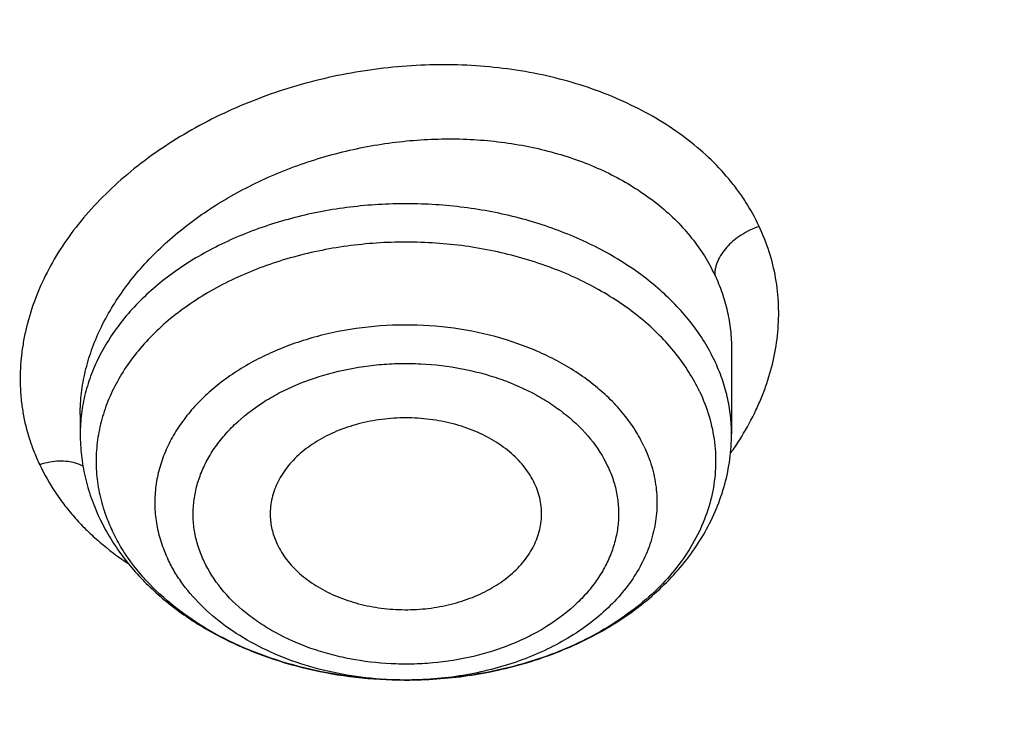
# Model space of a CAD drawing. Units: inches. Extents: x 7.1 to 14.8, y -0.3 to 18.8.
# Drawn here: x 11.7 to 11.9, y 13.8 to 13.9 of the extents above; entities that cross this region are included whole.
import ezdxf

# ---------------------------------------------------------------- set-up
doc = ezdxf.new("R2010")
doc.units = ezdxf.units.IN
doc.header["$LTSCALE"] = 1.21
doc.header["$MEASUREMENT"] = 0
doc.layers.get('0').update_dxf_attribs({"linetype": 'CONTINUOUS'})

msp = doc.modelspace()

# ---------------------------------------------------------------- linework, layer by layer
at = {"color": 7, "linetype": 'Continuous'}
for p, q in [((11.8672767388, 13.8608978981), (11.8672767549, 13.8425185057)), ((11.7255444715, 13.8467673021), (11.7255444715, 13.8425185057)), ((11.7963531111, 13.788949225), (11.7961184786, 13.7889496552))]:
    msp.add_line(p, q, dxfattribs=at)
at = {"color": 9, "linetype": 'Continuous'}
for centre, radius, start, end in [((11.8142350912, 13.8759501384), 0.06487303230000001, 324.609294848, 327.6788186795999), ((11.766551791, 13.8376326647), 0.0376963138, 199.9563843163, 205.3568662838), ((11.7964111291, 13.8661419862), 0.07719277690000001, 269.7835618258, 270.3535431735)]:
    msp.add_arc(centre, radius, start, end, dxfattribs=at)
at = {"color": 7, "linetype": 'Continuous'}
for points, knots in [([(12.7998970279, 13.7956080283), (12.7998970291, 13.8171580741), (12.7983968172, 13.8603248353), (12.791654257, 13.9248789655), (12.780435586, 13.9891206021), (12.7647690636, 14.0528890909), (12.7446939972, 14.1160305115), (12.7202605251, 14.1783914833), (12.6915293576, 14.2398213363), (12.6585715276, 14.300171962), (12.6214681182, 14.3592982466), (12.5803100032, 14.4170583173), (12.535197585, 14.4733138087), (12.4862405439, 14.5279301256), (12.4335575766, 14.5807767013), (12.3772761235, 14.6317272538), (12.317532096, 14.6806600563), (12.2544695703, 14.7274581918), (12.1882404741, 14.7720098204), (12.1190042498, 14.8142084364), (12.0469274897, 14.8539531185), (11.9721835645, 14.8911487735), (11.8949522214, 14.9257063701), (11.8154191637, 14.9575431611), (11.7337756151, 14.9865828792), (11.6502178675, 15.0127559354), (11.5649468159, 15.0359995881), (11.4781674771, 15.0562580988), (11.3900885009, 15.0734828798), (11.3009216683, 15.087632605), (11.2108813843, 15.0986733218), (11.1201841616, 15.1065785338), (11.0290480948, 15.1113292648), (10.9376923412, 15.112914111), (10.8463365878, 15.1113292647), (10.7552005211, 15.1065785336), (10.6645032982, 15.0986733215), (10.5744630143, 15.0876326044), (10.4852961817, 15.0734828794), (10.397217206, 15.0562580983), (10.3104378674, 15.0359995875), (10.2251668159, 15.0127559348), (10.1416090686, 14.9865828786), (10.0599655203, 14.9575431605), (9.9804324628, 14.9257063696), (9.9032011199, 14.8911487729), (9.8284571949, 14.853953118), (9.756380435, 14.814208436), (9.6871442109, 14.7720098201), (9.6209151148, 14.7274581915), (9.5578525892, 14.6806600562), (9.4981085619, 14.6317272537), (9.4418271089, 14.5807767013), (9.3891441415, 14.5279301256), (9.3401871005, 14.4733138087), (9.295074682300001, 14.4170583174), (9.253916567300001, 14.3592982466), (9.216813157899999, 14.300171962), (9.1838553279, 14.2398213362), (9.1551241604, 14.1783914833), (9.1306906883, 14.1160305114), (9.110615621900001, 14.0528890908), (9.0949490994, 13.989120602), (9.083730428500001, 13.9248789653), (9.0769878682, 13.8603248351), (9.0754876564, 13.817158074), (9.0754876576, 13.7956080283)], [0, 0, 0, 0, 0.0128533042, 0.0257374606, 0.0386828094, 0.0517186739, 0.0648729137, 0.0781715263, 0.0916383002, 0.1052945625, 0.1191589833, 0.1332474405, 0.1475729684, 0.1621457392, 0.176973091, 0.1920596074, 0.2074072075, 0.2230152574, 0.2388807132, 0.2549982568, 0.2713604369, 0.2879578344, 0.304779203, 0.3218116189, 0.3390406458, 0.3564504683, 0.37402404, 0.3917432379, 0.4095889922, 0.4275414256, 0.4455800014, 0.4636836471, 0.4818308894, 0.5000000002, 0.5181691113, 0.5363163535000001, 0.5544199989999999, 0.5724585752, 0.5904110085000001, 0.6082567624, 0.6259759604999999, 0.6435495322, 0.6609593545, 0.6781883815, 0.6952207973000001, 0.7120421658, 0.7286395634, 0.7450017433, 0.7611192869, 0.7769847428, 0.7925927926, 0.8079403926000001, 0.8230269090000001, 0.8378542608, 0.8524270316, 0.8667525595000001, 0.8808410167, 0.8947054374, 0.9083616998999999, 0.9218284737000001, 0.9351270863, 0.9482813262, 0.9613171906, 0.9742625394, 0.9871466959, 1, 1, 1, 1]), ([(9.1858600631, 13.8919294484), (9.188233624, 13.91104076), (9.194249169199999, 13.949237298), (9.2069922379, 14.0060329388), (9.2234511069, 14.0623567164), (9.2435904484, 14.11808502), (9.2673676044, 14.1730994624), (9.2947319791, 14.2272819126), (9.3256253159, 14.2805161752), (9.3599817035, 14.3326878231), (9.397727889199999, 14.3836847216), (9.4387827461, 14.4333966664), (9.4830600116, 14.481717922), (9.5467774014, 14.5446586436), (9.6161301364, 14.6038428061), (9.690376385499999, 14.6590434695), (9.7492045068, 14.6989092465), (9.8105854188, 14.7368081708), (9.8743897407, 14.7726604931), (9.940479596900001, 14.8063881693), (10.0087130812, 14.8379185041), (10.0789434296, 14.8671833571), (10.151019651, 14.8941195495), (10.2247867797, 14.9186689286), (10.3000861891, 14.9407785034), (10.3767561014, 14.9604005783), (10.4546312913, 14.977492757), (10.5335458876, 14.992018399), (10.6401201307, 15.0079512571), (10.7478400109, 15.0185826626), (10.8561628497, 15.0239108924), (10.937692325, 15.0252458078), (11.0192218004, 15.0239108936), (11.1275446415, 15.0185826652), (11.2352645257, 15.0079512607), (11.3418387738, 14.9920184031), (11.4207533738, 14.9774927611), (11.4986285662, 14.9604005826), (11.57529848, 14.940778508), (11.6505978909, 14.9186689333), (11.7243650225, 14.8941195538), (11.7964412487, 14.86718336), (11.866671602, 14.8379185052), (11.9349050874, 14.80638817), (12.0009949408, 14.7726604952), (12.0647992573, 14.7368081763), (12.1261801649, 14.6989092555), (12.1850082841, 14.6590434808), (12.2592545348, 14.6038428177), (12.3286072738, 14.5446586532), (12.3923246679, 14.4817179285), (12.4366019368, 14.4333966697), (12.4776567961, 14.383684722), (12.5154029834, 14.3326878215), (12.5497593719, 14.2805161718), (12.5806527094, 14.2272819074), (12.6080170852, 14.1730994541), (12.6317942423, 14.1180850075), (12.651933584, 14.0623567008), (12.6683924519, 14.006032923), (12.6811355189, 13.9492372851), (12.6871510631, 13.91104075), (12.6895246237, 13.8919294398)], [0, 0, 0, 0, 0.0127559684, 0.0255907478, 0.0385298174, 0.05159714269999999, 0.0648148859, 0.0782031695, 0.0917798989, 0.1055606408, 0.1195585498, 0.1337843423, 0.1482463069, 0.1629503448, 0.1930885437, 0.2085314651, 0.224217799, 0.2401428262, 0.2563000386, 0.272681262, 0.2892767742, 0.3060754313, 0.3230647848, 0.3402311977, 0.3575599626, 0.3750354145000001, 0.3926410432, 0.4103596042, 0.428173226, 0.4640067679, 0.4819936689, 0.4999999951, 0.5180063213, 0.5359932224, 0.5718267657, 0.5896403885, 0.6073589503, 0.6249645796, 0.6424400317, 0.6597687968, 0.6769352103, 0.6939245649, 0.7107232236, 0.7273187365, 0.7436999583, 0.7598571695, 0.7757821953, 0.7914685281999999, 0.80691145, 0.8370496503, 0.8517536893000001, 0.8662156549, 0.8804414481999999, 0.8944393578000001, 0.9082200999999999, 0.9217968298, 0.935185114, 0.9484028582999999, 0.9614701847, 0.9744092542, 0.9872440325, 1, 1, 1, 1]), ([(11.0799159829, 15.0246027687), (11.1349510118, 15.0214627381), (11.2172340323, 15.0140220653), (11.3259726993, 14.99860984), (11.4330192353, 14.979704011), (11.5383281843, 14.955467442), (11.6413101143, 14.9259096904), (11.7166999706, 14.9012977527), (11.7903735522, 14.8742112244), (11.8621702026, 14.8447091083), (11.9319314665, 14.8128562541), (11.9995038659, 14.7787224906), (12.0647385872, 14.7423826585), (12.1274919673, 14.7039163922), (12.187625752, 14.6634079562), (12.2450073971, 14.6209460559), (12.2995103415, 14.5766236463), (12.3510142832, 14.5305377518), (12.3994054109, 14.4827892464), (12.4445766324, 14.4334826525), (12.4864277909, 14.3827259383), (12.5248658721, 14.3306303168), (12.5598052026, 14.2773100442), (12.591167645, 14.2228822189), (12.6188827904, 14.1674665763), (12.6428881776, 14.1111852882), (12.6631294652, 14.0541627229), (12.6795606239, 13.9965252026), (12.6921441247, 13.9384007314), (12.7008511122, 13.8799186937), (12.7056615541, 13.8212095179), (12.7065643533, 13.7624043111), (12.7035574143, 13.7036344735), (12.6966476848, 13.6450312975), (12.6858510847, 13.5867255723), (12.6711924138, 13.5288472079), (12.6527052188, 13.4715248852), (12.6304316283, 13.414885738), (12.6044221715, 13.3590550679), (12.574735585, 13.3041560877), (12.5414386209, 13.2503096908), (12.5046058738, 13.1976342179), (12.4643195632, 13.1462452626), (12.4206693401, 13.0962554674), (12.37375209, 13.047774323), (12.3236717307, 13.0009079672), (12.2705389998, 12.9557589824), (12.2144712312, 12.9124261938), (12.1555921201, 12.8710044684), (12.0940314825, 12.8315844968), (12.0299249716, 12.7942526164), (11.9634137946, 12.759090622), (11.894644415, 12.7261755846), (11.8237682424, 12.6955796795), (11.7509413077, 12.6673700233), (11.6763239315, 12.6416085222), (11.6000803624, 12.6183517323), (11.5223784832, 12.5976507049), (11.4433892162, 12.5795509043), (11.3632869734, 12.5640920848), (11.2822461142, 12.5513081216), (11.1730254522, 12.5378474802), (11.0904784894, 12.5318748578), (11.0353161161, 12.5297182307)], [0, 0, 0, 0, 0.0364547483, 0.0545834436, 0.07261892610000001, 0.1083308274, 0.1259774137, 0.1434604868, 0.1607646713, 0.1778757139, 0.1947806064, 0.2114677111, 0.2279268876, 0.244149621, 0.2601291504, 0.2758605953, 0.2913410812, 0.3065698602, 0.3215484219, 0.3362805937, 0.350772625, 0.3650332503, 0.3790737251, 0.3929078277, 0.4065518204, 0.4200243646, 0.4333463807, 0.4465408525, 0.4596325746, 0.4726478435, 0.4856140996, 0.4985595285, 0.5115126357, 0.5245018086, 0.537554883, 0.5506987309, 0.5639588819, 0.5773591906000001, 0.590921558, 0.6046657093, 0.6186090285, 0.6327664488, 0.6471503922999999, 0.661770755, 0.6766349272, 0.6917478452, 0.7071120665, 0.7227278631, 0.7385933284, 0.754704493, 0.7710554485, 0.7876384734999999, 0.8044441623, 0.8214615527, 0.8386782534999999, 0.8560805709, 0.873653633, 0.8913815106999999, 0.9092473459, 0.9272334452, 0.9453214855, 0.9634923587, 1, 1, 1, 1]), ([(12.41023773, 13.1539176233), (12.4262069603, 13.1720958047), (12.4492751463, 13.1999418408), (12.4781559804, 13.238239748), (12.5053541117, 13.2767226917), (12.5366754581, 13.3257711636), (12.5645153119, 13.3763412297), (12.5844663131, 13.4173588535), (12.5982229983, 13.448275861), (12.6108192527, 13.4794394617), (12.6222460775, 13.5108283552), (12.632495721, 13.5424203508), (12.6415605721, 13.5741934938), (12.6494346308, 13.6061254079), (12.6561119052, 13.6381938357), (12.6615881088, 13.6703762083), (12.6658589163, 13.7026500446), (12.6689217573, 13.7349926496), (12.6707740039, 13.7673813836), (12.6714147998, 13.7997934973), (12.6708432389, 13.8322062612), (12.6690601699, 13.8645969424), (12.6660664252, 13.8969427937), (12.6618645417, 13.9292211686), (12.6564571014, 13.9614093702), (12.6498482949, 13.9934849299), (12.6420425037, 14.0254251747), (12.6330453508, 14.0572082602), (12.6194307972, 14.0994654138), (12.5994229508, 14.151825345), (12.5708384766, 14.2134733586), (12.5376883227, 14.2739585117), (12.5000680432, 14.3331098304), (12.4580843181, 14.3907637076), (12.411857064, 14.4467590211), (12.3700995972, 14.4917026486), (12.3347375195, 14.5266874124), (12.2977375623, 14.561320008), (12.2490664602, 14.6032755238), (12.187276081, 14.651141244), (12.122000412, 14.6966291098), (12.0534226948, 14.73961221), (11.981734766, 14.779971438), (11.907133718, 14.8175960893), (11.8034060065, 14.8642713415), (11.7228489563, 14.894398171), (11.6681105948, 14.9123811322)], [0, 0, 0, 0, 0.0313994991, 0.04688800940000001, 0.0622392848, 0.0925434662, 0.1223549604, 0.1370924096, 0.1517248737, 0.1662593464, 0.1807032212, 0.1950643051, 0.2093507568, 0.2235710898, 0.2377341076, 0.2518488957, 0.2659247565, 0.2799711885, 0.2939978251, 0.308014401, 0.3220306971, 0.3360564964, 0.3501015369, 0.3641754597, 0.3782877713, 0.3924477878, 0.4066646065, 0.4209470499, 0.4353036469, 0.4642672363000001, 0.4936209203, 0.5234189961, 0.5537085252, 0.5845289686, 0.6159120121, 0.6478815564, 0.6640932189000001, 0.6804569614, 0.7136407978, 0.7474378725, 0.7818431162999999, 0.8168451073, 0.8524264979, 0.8885644559999999, 0.9252311098999999, 1, 1, 1, 1]), ([(10.9376923427, 14.6417451797), (10.9928267831, 14.6417451671), (11.0754602712, 14.6379934001), (11.1846005339, 14.6254726416), (11.2653168667, 14.6123995392), (11.3446759848, 14.5956841155), (11.4223540129, 14.5753947843), (11.4980289253, 14.5516151123), (11.5713883395, 14.5244428195), (11.6421290809, 14.4939895241), (11.7099588538, 14.4603801993), (11.7745972928, 14.4237526512), (11.8357770877, 14.3842569183), (11.8932449941, 14.3420546284), (11.9467627643, 14.2973183707), (11.9961080484, 14.250230934), (12.0410750253, 14.2009849969), (12.0814756849, 14.1497812451), (12.1171385118, 14.0968322915), (12.142907192, 14.0512137325), (12.1609580717, 14.0140981649), (12.1731663624, 13.9860948897), (12.1840929153, 13.9578275008), (12.1937267376, 13.9293249425), (12.2020575408, 13.9006169337), (12.209076507, 13.871733289), (12.2147764048, 13.8427041213), (12.2191509214, 13.8135596116), (12.2221957997, 13.7843301907), (12.2239074075, 13.7550462929), (12.2242843314, 13.7257384896), (12.2233258314, 13.6964373449), (12.2210331682, 13.6671734229), (12.2174086454, 13.637977246), (12.21245609, 13.6088792614), (12.2061808762, 13.5799097569), (12.1985893798, 13.5510989604), (12.189689946, 13.5224767615), (12.1794915547, 13.4940730167), (12.1680053765, 13.4659171975), (12.1552428862, 13.4380382758), (12.1364552919, 13.4011015843), (12.1097837796, 13.3557433357), (12.0855712328, 13.3210577186), (12.0727166121, 13.3040171739)], [0, 0, 0, 0, 0.0752057547, 0.112624499, 0.1498126173, 0.1866971711, 0.2232083633, 0.2592805615, 0.2948531136, 0.329871241, 0.3642869376, 0.3980598891, 0.4311584035, 0.4635603403, 0.4952540258, 0.5262391233, 0.5565274209000001, 0.5861434825999999, 0.6151250945000001, 0.6435234221, 0.6575264234, 0.6714088066, 0.6851805431999999, 0.6988523234, 0.7124354876000001, 0.7259419677, 0.7393842277, 0.7527751683, 0.7661280636, 0.7794564509, 0.7927740492, 0.8060946545000001, 0.8194320384999999, 0.832799856, 0.8462115395, 0.8596802103, 0.8732185933, 0.886838922, 0.9005528894, 0.9143715469, 0.9283052903, 0.9423637677, 0.9708841029, 1, 1, 1, 1]), ([(10.9376923427, 12.8082376553), (10.9789552568, 12.8082376553), (11.040818958, 12.810381156), (11.1228543763, 12.8175316693), (11.2040049218, 12.8274821739), (11.2841543176, 12.8416431829), (11.3628323135, 12.860010419), (11.42062808, 12.8757646965), (11.4772617319, 12.8935042775), (11.532597817, 12.9131866819), (11.5865049486, 12.934765587), (11.6558139351, 12.9657781464), (11.7222621048, 13.0005234999), (11.7852882758, 13.0389372114), (11.8301778392, 13.0691339018), (11.8729201594, 13.1008526104), (11.9134135406, 13.1340183092), (11.9515599868, 13.1685515597), (11.98726745, 13.2043699229), (12.0204495368, 13.2413877843), (12.0510258184, 13.2795166416), (12.0789219631, 13.318665266), (12.1040699208, 13.3587398787), (12.1264080951, 13.3996443236), (12.1458815104, 13.4412802496), (12.1624420166, 13.4835472865), (12.176048485, 13.5263432494), (12.186666943, 13.5695643837), (12.1942707503, 13.6131056157), (12.1988407465, 13.6568608412), (12.2003653722, 13.7007232464), (12.1988407465, 13.7445856517), (12.1942707503, 13.7883408772), (12.186666943, 13.8318821092), (12.176048485, 13.8751032435), (12.1624420166, 13.9178992063), (12.1458815104, 13.9601662433), (12.1264080951, 14.0018021693), (12.1040699208, 14.0427066141), (12.078921963, 14.0827812268), (12.0510258184, 14.1219298512), (12.0204495368, 14.1600587085), (11.98726745, 14.1970765699), (11.9515599868, 14.2328949332), (11.9134135406, 14.2674281836), (11.8729201594, 14.3005938825), (11.8301778392, 14.332312591), (11.7852882758, 14.3625092814), (11.7222621048, 14.400922993), (11.6558139351, 14.4356683465), (11.5865049486, 14.4666809058), (11.532597817, 14.488259811), (11.4772617319, 14.5079422153), (11.42062808, 14.5256817964), (11.3628323135, 14.5414360738), (11.2841543176, 14.5598033099), (11.2040049217, 14.5739643189), (11.1228543763, 14.5839148235), (11.040818958, 14.5910653368), (10.9789552568, 14.5932088375), (10.9376923427, 14.5932088375)], [0, 0, 0, 0, 0.0363123041, 0.0544165002, 0.0724557875, 0.10824957, 0.1259694256, 0.1435436495, 0.1609541154, 0.1781837803, 0.1952168295, 0.2120388213, 0.2449922853, 0.2611104242, 0.2769764687, 0.2925850989, 0.3079332689, 0.3230203472, 0.3378482496, 0.3524215582, 0.3667476164, 0.3808365962, 0.3947015303, 0.4083583008, 0.4218255747, 0.4351246787, 0.4482794071, 0.4613157547, 0.4742615828, 0.4871462185, 0.5, 0.5128537814999999, 0.5257384172, 0.5386842453, 0.5517205929, 0.5648753213000001, 0.5781744253, 0.5916416992, 0.6052984697, 0.6191634038, 0.6332523836, 0.6475784418, 0.6621517504, 0.6769796528, 0.6920667310999999, 0.7074149011, 0.7230235313, 0.7388895758, 0.7550077146999999, 0.7879611787, 0.8047831704999999, 0.8218162197, 0.8390458846, 0.8564563505, 0.8740305744, 0.89175043, 0.9275442125, 0.9455834998, 0.9636876959, 1, 1, 1, 1]), ([(10.9376923427, 14.5194626346), (10.9472897899, 14.5194626346), (10.9664831515, 14.5193008708), (10.9952576758, 14.5185640459), (11.0239980937, 14.5173216784), (11.052685606, 14.5155734418), (11.0813034044, 14.5133269392), (11.1098349395, 14.5105870564), (11.1382631594, 14.5073539907), (11.1759582345, 14.5023924347), (11.2227157727, 14.494972035), (11.2782074981, 14.4841202459), (11.3328819674, 14.4713564596), (11.4041565463, 14.4519279793), (11.4736170207, 14.4287594173), (11.5407941788, 14.4018685703), (11.6052210186, 14.373040534), (11.6669872846, 14.3407432181), (11.7255731123, 14.3050358519), (11.7673000509, 14.2769666222), (11.8070310377, 14.2474825961), (11.844671505, 14.216653508), (11.8801303723, 14.1845532059), (11.9133221107, 14.1512583529), (11.9441664172, 14.1168485223), (11.9725885165, 14.0814059736), (11.9985192954, 14.0450154987), (12.0218954719, 14.0077642571), (12.0426598039, 13.9697416427), (12.0607612322, 13.9310390971), (12.0761550117, 13.8917499145), (12.0888028917, 13.8519690709), (12.0986732644, 13.8117930048), (12.1057413329, 13.7713193857), (12.1099893148, 13.7306468518), (12.1114065035, 13.6898746955), (12.1099893147, 13.6491025393), (12.1057413326, 13.6084300053), (12.0986732639, 13.5679563861), (12.0888028912, 13.5277803203), (12.0761550111, 13.4879994769), (12.0607612314, 13.4487102943), (12.0426598031, 13.4100077487), (12.0218954711, 13.3719851346), (11.9985192946, 13.3347338932), (11.9725885157, 13.2983434185), (11.9441664165, 13.2629008699), (11.91332211, 13.2284910395), (11.8801303718, 13.1951961866), (11.8446715046, 13.1630958847), (11.8070310374, 13.1322667968), (11.7673000507, 13.1027827708), (11.7255731123, 13.0747135412), (11.6669872848, 13.0390061751), (11.605221019, 13.0067088593), (11.5407941794, 12.9778808231), (11.4736170215, 12.950989976), (11.4041565471, 12.927821414), (11.3328819683, 12.9083929337), (11.278207499, 12.8956291474), (11.2227157736, 12.8847773582), (11.1759582353, 12.8773569585), (11.1382631602, 12.8723954025), (11.1098349403, 12.8691623368), (11.081303405, 12.8664224539), (11.0526856065, 12.8641759511), (11.023998094, 12.8624277147), (10.9952576759, 12.8611853474), (10.9664831515, 12.8604485224), (10.9472897899, 12.8602867585), (10.9376923427, 12.8602867585)], [0, 0, 0, 0, 0.009085977299999999, 0.0181701174, 0.0272486812, 0.0363187225, 0.04537779519999999, 0.0544233422, 0.0634526516, 0.07246303, 0.0904158505, 0.1082619899, 0.1259815662, 0.1435555175, 0.1781887884, 0.1952215731, 0.2120433038, 0.2449962483, 0.2611141388, 0.276979937, 0.2925883236, 0.3079362554, 0.3230230948, 0.3378507637, 0.352423848, 0.3667496863, 0.3808384464, 0.3947031653, 0.4083597224, 0.4218267841, 0.4351256823, 0.4482802097, 0.4613163551, 0.4742619824, 0.4871464196, 0.5000000004, 0.512853581, 0.5257380182, 0.5386836457999999, 0.5517197909, 0.5648743181, 0.5781732165, 0.5916402783, 0.6052968351, 0.619161554, 0.6332503142, 0.6475761523, 0.6621492365999999, 0.6769769055, 0.6920637448, 0.7074116764, 0.7230200631, 0.7388858613, 0.7550037516, 0.787956696, 0.8047784267, 0.8218112112, 0.8564444823, 0.8740184335, 0.8917380097, 0.9095841493000001, 0.9275369698, 0.9365473481000001, 0.9455766575, 0.9546222045999999, 0.9636812773000001, 0.9727513187000001, 0.9818298825, 0.9909140226, 1, 1, 1, 1]), ([(12.0991096584, 13.6898746965), (12.0991096754, 13.6982738603), (12.0987447752, 13.7150823594), (12.0971039727, 13.740265471), (12.0943707765, 13.7654013944), (12.0905482551, 13.7904656393), (12.0856394649, 13.8154351091), (12.0776323492, 13.8486568741), (12.0648931187, 13.8898823121), (12.0453997664, 13.9384412216), (12.0217332749, 13.986051679), (11.9987206259, 14.0246011197), (11.9783656083, 14.0547804892), (11.9564905937, 14.0848070706), (11.9266894017, 14.1214240157), (11.8941240791, 14.1562977477), (11.8663185746, 14.1833150095), (11.8370405163, 14.2100024754), (11.798281163, 14.2421292969), (11.7487899736, 14.2783912742), (11.6962536325, 14.3124369557), (11.6408708162, 14.3441386172), (11.5828491736, 14.3733785529), (11.5224065761, 14.4000477438), (11.4597698121, 14.4240467692), (11.3951739029, 14.4452860737), (11.3288612051, 14.463686346), (11.2610805342, 14.479178837), (11.1920862193, 14.4917056342), (11.1221371674, 14.501219887), (11.0514958862, 14.5076860072), (10.9804274688, 14.5110797954), (10.9091987215, 14.5113885632), (10.8380766951, 14.5086111058), (10.7673293435, 14.5027580124), (10.6972184014, 14.4938504366), (10.6053682527, 14.4780204118), (10.5375803643, 14.4615949463), (10.4932371752, 14.4486071269)], [0, 0, 0, 0, 0.0124818358, 0.024975401, 0.0374923502, 0.05004418400000001, 0.0626421837, 0.0752973197, 0.1008155628, 0.126684201, 0.1529745073, 0.1797482046, 0.1933350868, 0.2070611796, 0.2349450901, 0.2634342138, 0.2779139983, 0.2925513781, 0.3222979999, 0.3526768431, 0.383677788, 0.4152822372, 0.4474638176, 0.4801890733, 0.5134182265999999, 0.5471058501, 0.5812015871, 0.6156508414, 0.6503954159, 0.6853742201, 0.7205238748999999, 0.7557793651000001, 0.7910746911, 0.8263434481999999, 0.861519516, 0.8965376141, 0.9313340326, 1, 1, 1, 1]), ([(12.0991096584, 13.6850835097), (12.0991096754, 13.6934826735), (12.0987447752, 13.7102911725), (12.0971039727, 13.7354742842), (12.0943707765, 13.7606102075), (12.090548255, 13.7856744524), (12.0856394649, 13.8106439222), (12.0776323492, 13.8438656872), (12.0648931187, 13.8850911253), (12.0453997664, 13.9336500347), (12.0217332749, 13.9812604922), (11.9987206259, 14.0198099328), (11.9783656083, 14.0499893023), (11.9564905937, 14.0800158837), (11.9266894017, 14.1166328289), (11.8941240791, 14.1515065608), (11.8663185746, 14.1785238226), (11.8370405163, 14.2052112886), (11.798281163, 14.23733811), (11.7487899736, 14.2736000873), (11.6962536325, 14.3076457688), (11.6408708162, 14.3393474303), (11.5828491736, 14.368587366), (11.5224065761, 14.395256557), (11.4597698121, 14.4192555824), (11.3951739028, 14.4404948868), (11.328861205, 14.4588951591), (11.2610805341, 14.4743876501), (11.192086219, 14.4869144473), (11.122137168, 14.4964287001), (11.0514958833, 14.5028948203), (10.9804274789, 14.5062886089), (10.9091986834, 14.5065973741), (10.8380768365, 14.5038199304), (10.767328818, 14.497966772), (10.697220344, 14.4890594826), (10.6280137718, 14.4771323647), (10.5599718738, 14.4622270878), (10.5153038755, 14.4502823386), (10.4932371752, 14.4438191518)], [0, 0, 0, 0, 0.012481616, 0.0249749612, 0.03749169, 0.05004330269999999, 0.0626410805, 0.07529599370000001, 0.1008137874, 0.12668197, 0.1529718134, 0.1797450392, 0.1933316822, 0.2070575332, 0.2349409527, 0.2634295747, 0.2779091042, 0.2925462263, 0.3222923242, 0.3526706324, 0.3836710314, 0.415274924, 0.4474559377, 0.4801806171, 0.5134091853, 0.5470962155, 0.5811913521000001, 0.6156399996999999, 0.6503839623, 0.6853621506, 0.7205111864, 0.7557660558, 0.7910607601999999, 0.8263288962, 0.8615043443000001, 0.8965218271, 0.9313176279000001, 0.9658300479999999, 1, 1, 1, 1]), ([(11.860334009, 13.8517368945), (11.861165058, 13.8499806225), (11.8625504449, 13.8463764026), (11.8637227888, 13.8407487304), (11.8639407101, 13.8350572261), (11.8631996617, 13.8293896557), (11.861512976, 13.8238307518), (11.8589093482, 13.8184616049), (11.8554305112, 13.8133574561), (11.8511291438, 13.8085877412), (11.8460676898, 13.8042163112), (11.8403177811, 13.8003014648), (11.8339595956, 13.7968955573), (11.8270816548, 13.794044459), (11.8197779815, 13.7917865758), (11.8095588665, 13.7895972987), (11.8016434133, 13.7889460971), (11.7963531112, 13.7889492451)], [0, 0, 0, 0, 0.05464765480000001, 0.1080803701, 0.1609805115, 0.2140822661, 0.268099721, 0.3236627706, 0.3812685977, 0.4412562712, 0.5038013399, 0.5689245561999999, 0.636508509, 0.7063177429, 0.7780197801000001, 0.8512058305, 1, 1, 1, 1]), ([(11.8244122959, 13.8317647596), (11.8238411198, 13.8329718372), (11.8223651626, 13.8353278647), (11.8193955408, 13.8384216847), (11.815711105, 13.8410865834), (11.8114295715, 13.8432438029), (11.8066834843, 13.8448316859), (11.8016195245, 13.8458029659), (11.7963942602, 13.8461286353), (11.7911695224, 13.8457988763), (11.7861070371, 13.8448236185), (11.7813634447, 13.8432321818), (11.7770850388, 13.8410711955), (11.7734053611, 13.8384047253), (11.7708956301, 13.8357818103), (11.7693204474, 13.8335158092), (11.7683714862, 13.8317730843), (11.7676457902, 13.8299762167), (11.7671495981, 13.8281393771), (11.7668876159, 13.8262779752), (11.7668704411, 13.8250302853), (11.7669010599, 13.8244105966)], [0, 0, 0, 0, 0.0544564353, 0.1123117384, 0.1738805998, 0.2389903563, 0.3070836117, 0.3773195416, 0.4486696509, 0.5200167535, 0.5902418671, 0.65831947, 0.7234084567, 0.784953738, 0.8427880942, 0.8704292033, 0.8973044576000001, 0.9235355764000001, 0.9492747082999999, 0.9746987071, 1, 1, 1, 1]), ([(11.7255444715, 13.8425185057), (11.7255444715, 13.8409517937), (11.7257234127, 13.8378115413), (11.7265238964, 13.8331542916), (11.7278433393, 13.8285921167), (11.7290508007, 13.8256543535), (11.7297311352, 13.8242165892)], [0, 0, 0, 0, 0.2484252547, 0.4974766634, 0.7477863144, 1, 1, 1, 1]), ([(11.7963531112, 13.7889492337), (11.8008732994, 13.7889464855), (11.8076473009, 13.7894230085), (11.816485137, 13.7910240424), (11.8249924516, 13.7932276163), (11.8331045516, 13.7963495837), (11.8405930008, 13.800381225), (11.8457702987, 13.8037904079), (11.8505073455, 13.8075911679), (11.854756614, 13.8117615444), (11.8584699186, 13.8162752257), (11.8615990581, 13.8210998553), (11.8640965922, 13.8261942069), (11.8659184971, 13.8315065767), (11.8670280961, 13.836971852), (11.8672767549, 13.8406733573), (11.8672767549, 13.8425185057)], [0, 0, 0, 0, 0.1379321539, 0.2062863314, 0.2738814763, 0.4059118201, 0.4701750566, 0.5331379142, 0.5947990645, 0.6552149682, 0.7144961304999999, 0.7727953973999999, 0.8302949692, 0.8871939415000001, 0.9436958731, 1, 1, 1, 1]), ([(11.8259201125, 13.8244105979), (11.8259508429, 13.8250322028), (11.8259335151, 13.8262837827), (11.8256694846, 13.828151144), (11.8251698353, 13.8299932633), (11.8246882873, 13.8311815017), (11.8244122959, 13.8317647596)], [0, 0, 0, 0, 0.2463426087, 0.493886957, 0.74459459, 1, 1, 1, 1]), ([(11.7297311352, 13.8242165892), (11.730365862, 13.8228752089), (11.731774354, 13.8202376672), (11.7342592194, 13.8164727029), (11.7371049721, 13.8128969771), (11.7413805817, 13.8083706734), (11.7475377782, 13.8032683218), (11.7559256248, 13.7981745097), (11.7651839123, 13.7941247716), (11.7751119868, 13.7911774614), (11.7854967594, 13.789376693), (11.7925682093, 13.7889605607), (11.7961184669, 13.7889496651)], [0, 0, 0, 0, 0.0563208817, 0.1132790786, 0.1709856556, 0.2295344247, 0.3493538485, 0.4731550494, 0.6008217931000001, 0.7318188126, 0.8652573681999999, 1, 1, 1, 1]), ([(11.7669010599, 13.8244105966), (11.7669507498, 13.8234049347), (11.7672617893, 13.8213743363), (11.7679677086, 13.8194471074), (11.7684089305, 13.8185146647)], [0, 0, 0, 0, 0.4939473274, 1, 1, 1, 1]), ([(11.7684089305, 13.8185146647), (11.7689657743, 13.8173378759), (11.770396086, 13.8150396246), (11.7732636406, 13.8120076757), (11.7768172279, 13.8093794935), (11.7809485196, 13.8072293015), (11.7855355486, 13.8056157614), (11.7904432132, 13.8045846459), (11.7955269508, 13.8041653402), (11.8006367568, 13.804369924), (11.8056218628, 13.805192467), (11.8103353238, 13.8066094529), (11.8146383334, 13.8085805706), (11.818404139, 13.8110513783), (11.8215195293, 13.8139527814), (11.8235202302, 13.8167045783), (11.8246821108, 13.8190238732), (11.8253281656, 13.8207888918), (11.825754547, 13.8225876081), (11.825890135, 13.8238042226), (11.8259201125, 13.8244105979)], [0, 0, 0, 0, 0.0541635047, 0.1116146067, 0.1726690066, 0.2371883329, 0.3046718081, 0.374347649, 0.4452597472, 0.516357348, 0.5865740372, 0.6549122004, 0.720526531, 0.7828114632, 0.8414956162999999, 0.8967270387999999, 0.9232670517, 0.9492213587, 0.9747416276, 1, 1, 1, 1]), ([(11.796118467, 13.7889496734), (11.7926351427, 13.7889603175), (11.7857062544, 13.7893606974), (11.775548719, 13.7910887866), (11.7658835965, 13.7939031954), (11.75694104, 13.7977390958), (11.7489317536, 13.8025101417), (11.7420480577, 13.8081074348), (11.7373246339, 13.8134316041), (11.7343034021, 13.8179647172), (11.7330472936, 13.8203054115), (11.7324872174, 13.8214890314)], [0, 0, 0, 0, 0.1392418583, 0.2767745317, 0.4110409746, 0.5406950625, 0.6647111493, 0.7824999691, 0.8940183323, 0.9476567681999999, 1, 1, 1, 1]), ([(11.0355306254, 12.4806543393), (11.0649151626, 12.4817475037), (11.1235836481, 12.4849100353), (11.2112356684, 12.492614787), (11.298274252, 12.5032484626), (11.3845024237, 12.5167865019), (11.4697267832, 12.5332003274), (11.5537558356, 12.55245209), (11.636400793, 12.5744991035), (11.7174760159, 12.5992917884), (11.7967993684, 12.6267746647), (11.8741926605, 12.6568861663), (11.9494820351, 12.6895588757), (12.0224983583, 12.7247196584), (12.0930775821, 12.7622898471), (12.1610611085, 12.8021854158), (12.2262961281, 12.8443171726), (12.2886359492, 12.8885909662), (12.3479403119, 12.9349078869), (12.4040756761, 12.9831644898), (12.4569155038, 13.0332530115), (12.5063405278, 13.0850615875), (12.5522389996, 13.1384744799), (12.5945069095, 13.1933723071), (12.6330482166, 13.2496322637), (12.667775064, 13.3071283412), (12.6986079883, 13.365731555), (12.7254761442, 13.4253101755), (12.7483175102, 13.4857299427), (12.767079112, 13.5468544465), (12.7817172449, 13.6085449759), (12.7921976789, 13.6706624633), (12.7984958196, 13.7330618712), (12.7998970267, 13.7747793795), (12.7998970279, 13.7956080283)], [0, 0, 0, 0, 0.0364963031, 0.0729067773, 0.1091902484, 0.1453076075, 0.1812200035, 0.2168900456, 0.2522816979, 0.2873606353, 0.3220944353, 0.3564528668, 0.390408137, 0.42393513, 0.4570117002, 0.4896189221, 0.5217413465, 0.5533672866, 0.5844890770000001, 0.6151033062, 0.6452110814, 0.6748182477, 0.7039355552, 0.7325788356, 0.7607690898999999, 0.7885325091, 0.815900442, 0.842909253, 0.8696000523, 0.8960183491, 0.9222135673999999, 0.9482384168000001, 0.9741481996, 1, 1, 1, 1])]:
    msp.add_open_spline(points, degree=3, knots=knots, dxfattribs=at)
at = {"color": 9, "linetype": 'Continuous'}
for points, knots in [([(12.203166366, 13.6410563077), (12.205082428, 13.6564830719), (12.2077920481, 13.6874593385), (12.2084431233, 13.7340859944), (12.2056731202, 13.7806757712), (12.1994894929, 13.8270984095), (12.1899098215, 13.8732283483), (12.1769610582, 13.9189400368), (12.1606795054, 13.9641097372), (12.141110528, 14.0086155118), (12.1183083234, 14.0523376394), (12.0923356706, 14.0951588632), (12.0632636883, 14.1369646454), (12.0311715989, 14.1776433956), (11.9961464982, 14.2170866968), (11.9582831232, 14.2551895275), (11.9176836205, 14.291850493), (11.8744573009, 14.3269720627), (11.8287203633, 14.3604607916), (11.7805956138, 14.392227555), (11.7302121629, 14.4221877764), (11.6777051042, 14.4502616504), (11.6232151728, 14.4763743573), (11.5668883847, 14.5004562675), (11.5088756584, 14.5224431323), (11.4493324258, 14.5422762663), (11.3884182097, 14.559902719), (11.3262962523, 14.5752754187), (11.2631328661, 14.588353283), (11.1990978025, 14.5991013767), (11.1343606883, 14.6074909975), (11.0472600313, 14.6155104344), (10.9815336697, 14.6179143478), (10.9376923427, 14.6179143487)], [0, 0, 0, 0, 0.0259905367, 0.05193308570000001, 0.07789718820000001, 0.1039519821, 0.1301649224, 0.1566005751, 0.1833195363, 0.2103775121, 0.2378245805, 0.265704641, 0.2940550482, 0.3229064108, 0.3522825376, 0.3822005044, 0.4126708171, 0.44369765, 0.4752791419, 0.507407728, 0.5400704974, 0.5732495655, 0.6069224525, 0.6410624652, 0.6756390753, 0.7106182942, 0.7459630419, 0.7816335087, 0.8175875267, 0.8537808637000001, 0.8901677579999999, 0.9267006989, 1, 1, 1, 1]), ([(12.2014499357, 13.6272368528), (12.2033634003, 13.6426426934), (12.2060693482, 13.6735769464), (12.2067195444, 13.7201403622), (12.2039533022, 13.766666949), (12.1977780656, 13.8130266241), (12.1882113908, 13.8590939969), (12.1752801935, 13.9047436867), (12.1590207269, 13.9498521237), (12.1394782942, 13.9942975354), (12.1167070194, 14.0379603631), (12.0907695963, 14.080723509), (12.0617370472, 14.1224725904), (12.0296884869, 14.1630961686), (11.9947108933, 14.2024859736), (11.9568988747, 14.2405371261), (11.9163544393, 14.277148369), (11.8731867496, 14.312222304), (11.8275118469, 14.3456656129), (11.7794523707, 14.3773892918), (11.7291372565, 14.4073088788), (11.6767014146, 14.4353446769), (11.6222853892, 14.4614219679), (11.5660349984, 14.4854712164), (11.5081009558, 14.507428261), (11.4486384827, 14.5272344959), (11.3878068855, 14.5448370424), (11.325769185, 14.5601888925), (11.262691468, 14.5732490196), (11.1987432558, 14.5839825361), (11.1340939453, 14.5923607782), (11.0471114237, 14.6003693387), (10.9814742073, 14.6027699916), (10.9376923427, 14.6027699916)], [0, 0, 0, 0, 0.0259905369, 0.0519330862, 0.0778971888, 0.1039519827, 0.1301649229, 0.1566005756, 0.1833195366, 0.2103775123, 0.2378245804, 0.2657046408, 0.2940550477, 0.3229064101, 0.3522825367, 0.3822005033, 0.4126708158, 0.4436976486, 0.4752791403, 0.5074077263, 0.5400704957, 0.5732495637, 0.6069224507, 0.6410624634000001, 0.6756390736, 0.7106182926000001, 0.7459630405, 0.7816335073999999, 0.8175875256, 0.8537808628, 0.8901677574, 0.9267006984, 1, 1, 1, 1]), ([(11.873274544, 13.8877023509), (11.8724298073, 13.8895453279), (11.8709437899, 13.8922340855), (11.8686165575, 13.8956162534), (11.8660140543, 13.8989296391), (11.8623031643, 13.9028427848), (11.8572343756, 13.9070968871), (11.8515736526, 13.9109083843), (11.8453814106, 13.9142452298), (11.8387205544, 13.9170854493), (11.8316494812, 13.9193983245), (11.8242294879, 13.9211479585), (11.8165325053, 13.9223154908), (11.8086356855, 13.9229001852), (11.800615215, 13.9229042925), (11.7925464936, 13.9223285329), (11.7845044643, 13.9211798878), (11.7765638695, 13.9194684204), (11.7688001431, 13.9172051214), (11.7612864252, 13.9144117976), (11.7540932664, 13.911114831), (11.7472880332, 13.9073451417), (11.740932032, 13.9031407157), (11.7350817541, 13.8985426493), (11.7297902255, 13.8935948484), (11.7251155641, 13.8883367601), (11.7211271373, 13.8828028227), (11.7178664208, 13.8770505339), (11.7153452534, 13.8711463721), (11.7138602948, 13.8661170905), (11.7130627084, 13.8620838473), (11.7126593268, 13.8590730764), (11.7124520507, 13.856066989), (11.7124467609, 13.8530729036), (11.7126462561, 13.8500986753), (11.713186232, 13.8461711886), (11.7141392272, 13.8423059615), (11.7154785135, 13.8385570805), (11.7162849326, 13.8367258509), (11.7167229622, 13.8358241115)], [0, 0, 0, 0, 0.026832983, 0.0404876187, 0.0543169596, 0.0825618659, 0.1116830815, 0.1417326084, 0.1727272948, 0.2046447077, 0.2374472357, 0.2710752343, 0.3054293428, 0.3403793469, 0.3757821638, 0.4114915255, 0.447354174, 0.4832140594, 0.5189128016, 0.5542963454, 0.5892177471, 0.6235439535, 0.6571604745, 0.689974704, 0.7219144265, 0.7529191129999999, 0.7829481035, 0.8120302259000001, 0.8402551856999999, 0.8677407709, 0.8812560342, 0.8946418932, 0.9079183654999999, 0.9211089620999999, 0.9342400326000001, 0.9473387822, 0.9735470239, 0.9867314256, 1, 1, 1, 1]), ([(11.7255444965, 13.8467794556), (11.7255449488, 13.8483370315), (11.7257355981, 13.8514815684), (11.7265744588, 13.8561771315), (11.7279591584, 13.8608478361), (11.7298761965, 13.865456125), (11.7323085177, 13.8699670705), (11.7362614453, 13.8758825602), (11.7411256845, 13.8813800173), (11.7467158081, 13.8863684518), (11.7529425649, 13.8911298758), (11.7615691038, 13.89634072), (11.7728596262, 13.9012365237), (11.7848593822, 13.9046981335), (11.7972145444, 13.9066225628), (11.8095626928, 13.9069485953), (11.8215353016, 13.9056589801), (11.8310169382, 13.9032286008), (11.8380575068, 13.9004904801), (11.842960133, 13.8980946451), (11.8475056183, 13.8953505632), (11.8516572924, 13.8922782745), (11.8553808223, 13.8889009377), (11.8586457637, 13.8852438994), (11.8614232176, 13.8813354498), (11.8629460041, 13.8785609071), (11.8636146511, 13.8771473341)], [0, 0, 0, 0, 0.0262032045, 0.0528520536, 0.08008041169999999, 0.107994991, 0.1366713941, 0.1661560455, 0.2275440544, 0.2594623923, 0.2921162063, 0.3592965274, 0.4284091645000001, 0.4985750859, 0.5688323681, 0.6382070609, 0.7057856081999999, 0.7707956385, 0.8021821224, 0.8327481634999999, 0.8624780241, 0.8913823995, 0.9195004918999999, 0.9469012784, 0.9736931264, 1, 1, 1, 1]), ([(12.6895246257, 13.8919294158), (12.6920868012, 13.8712993346), (12.6957610314, 13.829882999), (12.6968646818, 13.767542161), (12.6935499817, 13.7052378543), (12.6858251479, 13.6431324654), (12.6737106416, 13.5813826213), (12.6572381851, 13.5201450784), (12.6364507822, 13.4595745125), (12.6114024068, 13.3998235517), (12.5821577532, 13.3410422776), (12.5487919288, 13.2833779021), (12.5113902649, 13.2269745466), (12.470047708, 13.1719726236), (12.4248698394, 13.1185098705), (12.3842982785, 13.0755392903), (12.3500671763, 13.0420527217), (12.3143483066, 13.0088913868), (12.2675043467, 12.9686582984), (12.2082132086, 12.9226353077), (12.1457437164, 12.8787697185), (12.0802533142, 12.8371714299), (12.0119056513, 12.7979436169), (11.9408717987, 12.7611839143), (11.8673294022, 12.7269837748), (11.7914623738, 12.695428344), (11.7134604172, 12.6665962108), (11.6335185522, 12.6405592138), (11.5518367048, 12.6173822481), (11.4686189375, 12.5971230982), (11.384073986, 12.5798323257), (11.2984107642, 12.565552869), (11.1828079869, 12.5505524138), (11.0953561886, 12.5439583708), (11.0369027637, 12.5416228507)], [0, 0, 0, 0, 0.0261519034, 0.0522548778, 0.0783742034, 0.104574875, 0.1309204761, 0.157472113, 0.184287448, 0.2114198651, 0.2389177867, 0.2668241496, 0.2951760386, 0.3240044655, 0.3533342786, 0.3831841828, 0.3983096756, 0.4135694414, 0.4444916904, 0.4759547264, 0.5079544131, 0.5404815756, 0.5735223197, 0.6070583612, 0.6410673596, 0.675523251, 0.7103965802, 0.7456548282, 0.7812627315999999, 0.8171826104000001, 0.8533746459999999, 0.8897972887000001, 0.9264072801000001, 1, 1, 1, 1]), ([(12.6895094977, 13.891923003), (12.6919406742, 13.8713462772), (12.6953598526, 13.8300418753), (12.6961044812, 13.7678894128), (12.6924564081, 13.705785783), (12.6844246927, 13.6438919691), (12.6720304736, 13.5823631934), (12.6553060179, 13.5213547781), (12.6342947288, 13.4610199554), (12.6090508409, 13.4015099097), (12.5796391674, 13.3429732814), (12.5461348203, 13.2855558743), (12.5086229378, 13.2294003505), (12.4671984163, 13.1746459574), (12.4219656462, 13.1214282613), (12.3730382472, 13.0698788847), (12.320538798, 13.0201252412), (12.264598555, 12.9722902693), (12.2053571544, 12.9264921622), (12.1429622963, 12.8828440999), (12.0775694089, 12.8414539805), (12.0093412889, 12.8024241586), (11.9384477182, 12.7658511943), (11.865065062, 12.7318256102), (11.789375845, 12.7004316623), (11.7115683146, 12.6717471223), (11.6318359631, 12.6458430803), (11.5503771257, 12.6227837557), (11.4673942192, 12.602626334), (11.383094275, 12.5854208528), (11.2976844907, 12.5712098141), (11.1824296937, 12.5562777946), (11.0952442536, 12.5497084418), (11.0369692128, 12.5473776145)], [0, 0, 0, 0, 0.0261343479, 0.0522252425, 0.0783376063, 0.1045359892, 0.1308834579, 0.157440548, 0.1842643164, 0.2114075264, 0.2389179821, 0.2668380211, 0.2952041609, 0.3240468887, 0.3533905788, 0.3832535172, 0.4136480153, 0.4445805923, 0.4760522106, 0.5080585496, 0.5405903041, 0.5736335015999999, 0.6071698275, 0.6411769554, 0.6756288768000001, 0.7104962283, 0.7457466164, 0.781344933, 0.8172536792, 0.8534332392, 0.8898422881999999, 0.9264377993999999, 1, 1, 1, 1]), ([(11.8636146518, 13.8584186196), (11.862946329, 13.8598309992), (11.8614251336, 13.86262007), (11.858669177, 13.8665903132), (11.8554309029, 13.8703717848), (11.8504329754, 13.875193142), (11.8446319295, 13.8794358969), (11.8382266922, 13.883054873), (11.831223844, 13.8863433858), (11.8217887955, 13.8895806077), (11.809823474, 13.8919846046), (11.7974514372, 13.8928802495), (11.7850479408, 13.8922406394), (11.7729891674, 13.8900851223), (11.7634307348, 13.8870464341), (11.7562984684, 13.8839069006), (11.7497436295, 13.880421655), (11.7437708687, 13.8763023873), (11.7385759268, 13.8715887718), (11.7351824432, 13.8678772605), (11.7322625064, 13.8639667058), (11.729839224, 13.8598865365), (11.7279326146, 13.8556681924), (11.7265587876, 13.8513442386), (11.7257295791, 13.8469498231), (11.7255444606, 13.8439907668), (11.725544496, 13.8425185057)], [0, 0, 0, 0, 0.0268061188, 0.0543708218, 0.0827732037, 0.1120722034, 0.1733642403, 0.2053729602, 0.2382048047, 0.3059734139, 0.37590929, 0.4470219854, 0.5182268417, 0.588432077, 0.6566252894, 0.689716223, 0.722007492, 0.7839070731000001, 0.8135119175, 0.842210239, 0.8700457243999999, 0.8970941253, 0.9234632856, 0.9492913261, 0.9747423495, 1, 1, 1, 1]), ([(11.8732742155, 13.8877034572), (11.871911256, 13.8872404697), (11.8700175827, 13.8863238876), (11.8678638314, 13.8847491299), (11.866519882, 13.8835039162), (11.8653602754, 13.8821205579), (11.8645679772, 13.8808230607), (11.8640875645, 13.8797144295), (11.8638184558, 13.8788650969), (11.863649179, 13.87800715), (11.8636101009, 13.8774308549), (11.8636102577, 13.87714626)], [0, 0, 0, 0, 0.2850872571, 0.4110339495000001, 0.5276783724, 0.6470425669, 0.7675253865, 0.8271914777, 0.8859958992, 0.943635146, 1, 1, 1, 1]), ([(11.8690569706, 13.841264812), (11.8702192306, 13.843103205), (11.8718100598, 13.8459338224), (11.8735878225, 13.8498370446), (11.8750951537, 13.8537251308), (11.8765221705, 13.8586514295), (11.8774755984, 13.8646379974), (11.8776424304, 13.8706057088), (11.8770130422, 13.8764943362), (11.8755920567, 13.8822422084), (11.8741300332, 13.8859178987), (11.873274544, 13.8877023509)], [0, 0, 0, 0, 0.1339534494, 0.1994597907, 0.2640412417, 0.3906568655, 0.5145115202, 0.636405051, 0.7572672067, 0.8781214471, 1, 1, 1, 1]), ([(11.860334009, 13.8517368945), (11.8596408941, 13.8532016677), (11.8580454019, 13.8560912517), (11.8551198392, 13.8601806449), (11.8516552863, 13.8640505144), (11.846278441, 13.8689467367), (11.8400246202, 13.8731684926), (11.8331333365, 13.8766693004), (11.8256124804, 13.8797657584), (11.8155404123, 13.8826193637), (11.8028993976, 13.8843463226), (11.7900265806, 13.8843536376), (11.779421278, 13.8829163984), (11.7712379307, 13.8809069461), (11.7635016471, 13.8783984304), (11.756233665, 13.8751049149), (11.7496490218, 13.8710437165), (11.7452034014, 13.8677210922), (11.7412260348, 13.8641110047), (11.7377534539, 13.860245349), (11.7348185148, 13.8561586783), (11.7324494394, 13.8518877698), (11.7306697117, 13.847471616), (11.7294975749, 13.8429512827), (11.7289454777, 13.8383697401), (11.7290196115, 13.8337710347), (11.7297185923, 13.8292003649), (11.7305887593, 13.8262280227), (11.7311190388, 13.8247667351)], [0, 0, 0, 0, 0.0272483707, 0.0553443738, 0.08438035390000001, 0.1144174886, 0.1774566053, 0.2104476029, 0.2442981157, 0.3140843922, 0.3857967987, 0.4581754909, 0.5298985096, 0.5651369293, 0.5997514875, 0.6665678051, 0.6986325134999999, 0.7297021337, 0.7597554779000001, 0.7888083402, 0.8169167888, 0.8441791623, 0.8707356566, 0.8967645631000001, 0.9224751309, 0.9480961556999999, 0.9738606768000001, 1, 1, 1, 1]), ([(11.8636146518, 13.8771473326), (11.8642153253, 13.8758782878), (11.8652770735, 13.8732807318), (11.8664276058, 13.8692389934), (11.8671211634, 13.8650971471), (11.8672754067, 13.8622991794), (11.8672767167, 13.860897954)], [0, 0, 0, 0, 0.2509350602, 0.5003542768, 0.749565003, 1, 1, 1, 1]), ([(11.8482274299, 13.8398454095), (11.8476522811, 13.8410608827), (11.8463240512, 13.8434579982), (11.8438805004, 13.8468446773), (11.840980638, 13.8500434103), (11.8364737605, 13.8540810254), (11.8312295876, 13.8575409749), (11.8254549993, 13.86038501), (11.8191574039, 13.8628784509), (11.8107398965, 13.8651251253), (11.8002097937, 13.8663752846), (11.7895377456, 13.8661635383), (11.7807937601, 13.8647641071), (11.7740903871, 13.8629196491), (11.7677995823, 13.8606654428), (11.7619363335, 13.8577554866), (11.7566917782, 13.8542089464), (11.7531944659, 13.851329706), (11.7501111044, 13.8482200857), (11.7474716019, 13.8449088156), (11.7453023736, 13.8414270272), (11.7436256813, 13.8378077279), (11.7424593721, 13.8340859003), (11.7418163664, 13.8302982745), (11.7417040612, 13.8264831568), (11.7421235101, 13.8226789802), (11.7430700369, 13.8189253028), (11.7440338116, 13.8165096423), (11.7445937619, 13.8153262671)], [0, 0, 0, 0, 0.0273503836, 0.0555744651, 0.08476694720000001, 0.1149900166, 0.1784740286, 0.2117146922, 0.2458215715, 0.316100596, 0.3882132907, 0.4608207416, 0.5325356469, 0.567669337, 0.6021084778, 0.6683667504999999, 0.7000676206, 0.730731598, 0.7603554015999999, 0.7889775042, 0.8166811827, 0.8435952157, 0.8698914154999999, 0.8957783622, 0.9214908934, 0.9472733656, 0.9733719667, 1, 1, 1, 1]), ([(11.752513884, 13.8147539822), (11.7520335169, 13.8157542095), (11.7512126032, 13.8178000459), (11.7504130454, 13.8209811177), (11.7500628613, 13.8242043692), (11.7501633012, 13.8274360936), (11.7507097788, 13.8306443338), (11.7516958279, 13.8337976775), (11.7531139878, 13.8368646716), (11.7549512821, 13.8398144055), (11.7571880246, 13.8426192892), (11.7607281074, 13.8461905952), (11.7649334294, 13.8492957526), (11.769621559, 13.8518955881), (11.7747857241, 13.854221963), (11.7817642835, 13.8564073946), (11.7890912544, 13.8575811592), (11.7950995721, 13.8579091707), (11.8011321444, 13.8578208638), (11.8071087999, 13.8571120833), (11.8128949062, 13.8557805007), (11.8183744147, 13.8540861923), (11.8235269085, 13.851821663), (11.8281969379, 13.8490010657), (11.8323285285, 13.8459684026), (11.8367079457, 13.8416846828), (11.8393317142, 13.8376190423), (11.8403073424, 13.8355254421)], [0, 0, 0, 0, 0.0266441319, 0.0527450928, 0.0785281777, 0.1042447149, 0.1301362916, 0.1564346054, 0.1833488982, 0.2110553458, 0.2396819371, 0.2693095127, 0.3316149453, 0.3643159102, 0.3979385295, 0.4674716329, 0.5391955831, 0.5755012347999999, 0.6118571377, 0.6839796492, 0.7194548181999999, 0.7543169887000001, 0.8216125695000001, 0.8538977417, 0.8851723398000001, 0.9445369519, 1, 1, 1, 1]), ([(11.8672767304, 13.8425185057), (11.867276698, 13.8438675534), (11.867121592, 13.8465767879), (11.8664257471, 13.8506071668), (11.8652716979, 13.8545830035), (11.8642131319, 13.8571538399), (11.8636146518, 13.8584186196)], [0, 0, 0, 0, 0.2461360991, 0.4938495336, 0.7447079431, 1, 1, 1, 1]), ([(11.8482274645, 13.8398454435), (11.8488977413, 13.8384288851), (11.8500161775, 13.8355222842), (11.8509673816, 13.8309845196), (11.8511528493, 13.8263948632), (11.8505689315, 13.8218233723), (11.8492259171, 13.8173376492), (11.8471464703, 13.813002508), (11.8443635738, 13.8088781475), (11.8409189927, 13.8050201647), (11.8368622693, 13.8014797276), (11.8322502787, 13.7983035985), (11.8271467122, 13.7955338354), (11.8216219276, 13.7932073703), (11.8157507008, 13.7913552208), (11.8075272136, 13.7895421406), (11.8011518104, 13.788976994), (11.7968874435, 13.7889506788)], [0, 0, 0, 0, 0.0547057979, 0.1081994746, 0.1611542457, 0.2142992592, 0.2683423313, 0.3239104447, 0.3815002976, 0.4414532294, 0.5039492356, 0.5690151629, 0.6365407934, 0.7062984908, 0.7779638137999999, 0.8511358637, 1, 1, 1, 1]), ([(11.7262264085, 13.8354516068), (11.7256785558, 13.8357637167), (11.7245745318, 13.8362115999), (11.7227999054, 13.8365619094), (11.7209238796, 13.8366360362), (11.7188531276, 13.8364123543), (11.7174400216, 13.8360577085), (11.7167224808, 13.8358259313)], [0, 0, 0, 0, 0.1937480822, 0.3620179319, 0.553977342, 0.7682943993000001, 1, 1, 1, 1]), ([(11.7167229622, 13.8358241115), (11.7177048688, 13.8337273006), (11.7194459315, 13.8306757517), (11.7221889805, 13.8268629506), (11.7244950982, 13.8240962018), (11.7270302528, 13.8214552928), (11.7307262893, 13.8180769593), (11.7337575377, 13.8157887136), (11.7358729637, 13.8143726092)], [0, 0, 0, 0, 0.2387016013, 0.3604363104, 0.4840163129, 0.6096879914, 0.7375524752, 1, 1, 1, 1]), ([(11.8403073424, 13.8355254421), (11.8407877095, 13.8345252149), (11.8416086232, 13.8324793784), (11.842408181, 13.8292983066), (11.8427583651, 13.8260750552), (11.8426579252, 13.8228433307), (11.8421114476, 13.8196350905), (11.8411253985, 13.8164817469), (11.8397072386, 13.8134147527), (11.8378699443, 13.8104650189), (11.8356332018, 13.8076601352), (11.832093119, 13.8040888291), (11.827887797, 13.8009836717), (11.8231996674, 13.7983838362), (11.8180355023, 13.7960574613), (11.8110569429, 13.7938720298), (11.803729972, 13.7926982651), (11.7977216543, 13.7923702536), (11.791689082, 13.7924585605), (11.7857124265, 13.793167341), (11.7799263202, 13.7944989236), (11.7744468117, 13.796193232), (11.7692943179, 13.7984577614), (11.7646242885, 13.8012783586), (11.7604926979, 13.8043110217), (11.7561132807, 13.8085947416), (11.7534895122, 13.812660382), (11.752513884, 13.8147539822)], [0, 0, 0, 0, 0.0266441319, 0.0527450928, 0.0785281777, 0.1042447149, 0.1301362916, 0.1564346054, 0.1833488982, 0.2110553458, 0.2396819371, 0.2693095127, 0.3316149453, 0.3643159102, 0.3979385295, 0.4674716329, 0.5391955831, 0.5755012347999999, 0.6118571377, 0.6839796492, 0.7194548181999999, 0.7543169887000001, 0.8216125695000001, 0.8538977417, 0.8851723398000001, 0.9445369519, 1, 1, 1, 1]), ([(11.7961194147, 13.7889497603), (11.7932981729, 13.7889604176), (11.7876866558, 13.7892883568), (11.7794610111, 13.7906927411), (11.7716348051, 13.7929760621), (11.7643941343, 13.796085898), (11.7579093213, 13.799952305), (11.7523358341, 13.8044871452), (11.7485112437, 13.8087999632), (11.7460647367, 13.8124717396), (11.7450474213, 13.8143675953), (11.7445937965, 13.8153262495)], [0, 0, 0, 0, 0.1392496725, 0.2767821516, 0.4110437032, 0.5406912008, 0.664701886, 0.7824892684, 0.8940105884999999, 0.9476535618, 1, 1, 1, 1])]:
    msp.add_open_spline(points, degree=3, knots=knots, dxfattribs=at)

doc.saveas('drawing.dxf')
